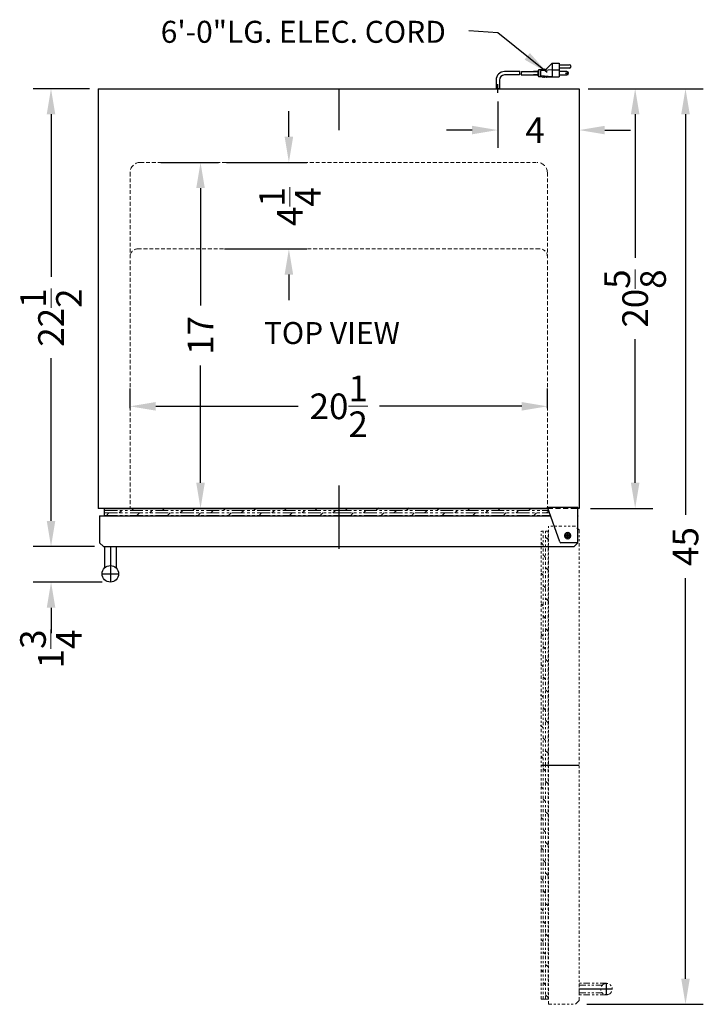
# Model space of a CAD drawing. Extents: x -6.4 to 27.1, y -40.4 to 52.
# Drawn here: x -6.4 to 27.1, y 3.7 to 52 of the extents above; entities that cross this region are included whole.
import ezdxf

# ---------------------------------------------------------------- set-up
doc = ezdxf.new("R2010")
doc.units = 0
doc.header["$MEASUREMENT"] = 0
doc.linetypes.add('HIDDEN', pattern=[0.375, 0.25, -0.125])
doc.linetypes.add('PHANTOM', pattern=[2.5, 1.25, -0.25, 0.25, -0.25, 0.25, -0.25])
doc.layers.get('Defpoints').update_dxf_attribs({"color": 150, "linetype": 'CONTINUOUS'})
for name, color, linetype, lineweight in [('AM_5', 8, 'CONTINUOUS', 13), ('DIMENSION', 8, 'CONTINUOUS', 13), ('HIDDEN 0.1M', 8, 'HIDDEN', 13), ('PHANTOM', 8, 'PHANTOM', 13)]:
    doc.layers.add(name, color=color, linetype=linetype, lineweight=lineweight)
doc.layers.add('OBJECT', color=7, linetype='CONTINUOUS')
doc.styles.get("Standard").update_dxf_attribs({"font": 'arial.ttf'})
doc.dimstyles.new('Fraction-1&HTO12', dxfattribs={"dimscale": 7, "dimtxt": 0.18, "dimasz": 0.18, "dimexe": 0.125, "dimexo": 0.0625, "dimgap": 0.09, "dimtad": 0, "dimdec": 3, "dimzin": 3, "dimdsep": 46, "dimlunit": 5, "dimtxsty": 'Standard', "dimcen": 0.09, "dimdle": 0.125, "dimadec": 0, "dimazin": 0, "dimtfac": 1, "dimtdec": 3, "dimtofl": 0, "dimtmove": 2, "dimatfit": 3, "dimfxl": 0.125, "dimtolj": 1, "dimtzin": 0, "dimarcsym": 0})
doc.dimstyles.new('Fraction-1&HTO12$0', dxfattribs={"dimscale": 7, "dimtxt": 0.18, "dimasz": 0.18, "dimexe": 0.125, "dimexo": 0.0625, "dimgap": 0.09, "dimtad": 0, "dimdec": 3, "dimzin": 3, "dimdsep": 46, "dimlunit": 5, "dimtxsty": 'Standard', "dimcen": 0.09, "dimdle": 0.125, "dimadec": 0, "dimazin": 0, "dimtfac": 1, "dimtdec": 3, "dimtofl": 0, "dimtmove": 2, "dimatfit": 3, "dimfxl": 1, "dimtolj": 1, "dimtzin": 0, "dimarcsym": 0})

# ---------------------------------------------------------------- blocks, each defined once
blk = doc.blocks.new('*D6')
at = {"layer": 'Defpoints', "color": 0, "transparency": 16777216}
for p in [(17.043, 48.453), (21.043, 48.651), (21.043, 46.618)]:
    blk.add_point(p, dxfattribs=at)
at = {"layer": 'DIMENSION', "color": 0, "lineweight": -2, "transparency": 16777216}
for p, q in [((17.043, 48.016), (17.043, 45.743)), ((21.043, 48.214), (21.043, 45.743)), ((15.783, 46.618), (14.523, 46.618)), ((22.303, 46.618), (23.563, 46.618))]:
    blk.add_line(p, q, dxfattribs=at)
at = {"layer": 'DIMENSION', "color": 0, "transparency": 16777216}
for points in [[(15.783, 46.828), (15.783, 46.408), (17.043, 46.618)], [(22.303, 46.828), (22.303, 46.408), (21.043, 46.618)]]:
    blk.add_solid(points, dxfattribs=at)
at = {"layer": 'DIMENSION', "color": 0, "transparency": 16777216, "insert": (18.877, 46.618), "char_height": 1.26, "attachment_point": 5}
blk.add_mtext('\\A1;4', dxfattribs=at)
blk = doc.blocks.new('*D7')
at = {"layer": 'Defpoints', "color": 0, "transparency": 16777216}
for p in [(21.168, 48.651), (23.794, 48.651), (21.168, 28.026)]:
    blk.add_point(p, dxfattribs=at)
at = {"layer": 'DIMENSION', "color": 0, "lineweight": -2, "transparency": 16777216}
for p, q in [((21.606, 48.651), (24.669, 48.651)), ((23.794, 47.391), (23.794, 40.34)), ((23.794, 29.286), (23.794, 36.338)), ((21.606, 28.026), (24.669, 28.026))]:
    blk.add_line(p, q, dxfattribs=at)
at = {"layer": 'DIMENSION', "color": 0, "transparency": 16777216}
for points in [[(23.584, 47.391), (24.004, 47.391), (23.794, 48.651)], [(23.584, 29.286), (24.004, 29.286), (23.794, 28.026)]]:
    blk.add_solid(points, dxfattribs=at)
at = {"layer": 'DIMENSION', "color": 0, "transparency": 16777216, "insert": (23.794, 38.339), "char_height": 1.26, "attachment_point": 5, "rotation": 90}
blk.add_mtext('\\A1;20{\\H1.000000x;\\S5/8;}', dxfattribs=at)
blk = doc.blocks.new('*D8')
at = {"layer": 'Defpoints', "color": 0, "transparency": 16777216}
for p in [(21.043, 48.651), (26.267, 48.651), (20.981, 3.651)]:
    blk.add_point(p, dxfattribs=at)
at = {"layer": 'DIMENSION', "color": 0, "lineweight": -2, "transparency": 16777216}
for p, q in [((21.481, 48.651), (27.142, 48.651)), ((26.267, 47.391), (26.267, 27.714)), ((26.267, 4.911), (26.267, 24.589)), ((21.418, 3.651), (27.142, 3.651))]:
    blk.add_line(p, q, dxfattribs=at)
at = {"layer": 'DIMENSION', "color": 0, "transparency": 16777216}
for points in [[(26.057, 47.391), (26.477, 47.391), (26.267, 48.651)], [(26.057, 4.911), (26.477, 4.911), (26.267, 3.651)]]:
    blk.add_solid(points, dxfattribs=at)
at = {"layer": 'DIMENSION', "color": 0, "transparency": 16777216, "insert": (26.267, 26.151), "char_height": 1.26, "attachment_point": 5, "rotation": 90}
blk.add_mtext('\\A1;45', dxfattribs=at)
blk = doc.blocks.new('*D11')
at = {"layer": 'Defpoints', "color": 0, "transparency": 16777216}
for p in [(-4.904, 48.651), (-2.582, 48.651), (-2.582, 26.151)]:
    blk.add_point(p, dxfattribs=at)
at = {"layer": 'DIMENSION', "color": 0, "lineweight": -2, "transparency": 16777216}
for p, q in [((-3.019, 48.651), (-5.779, 48.651)), ((-4.904, 47.391), (-4.904, 39.402)), ((-4.904, 27.411), (-4.904, 35.401)), ((-3.019, 26.151), (-5.779, 26.151))]:
    blk.add_line(p, q, dxfattribs=at)
at = {"layer": 'DIMENSION', "color": 0, "transparency": 16777216}
for points in [[(-5.114, 47.391), (-4.694, 47.391), (-4.904, 48.651)], [(-5.114, 27.411), (-4.694, 27.411), (-4.904, 26.151)]]:
    blk.add_solid(points, dxfattribs=at)
at = {"layer": 'DIMENSION', "color": 0, "transparency": 16777216, "insert": (-4.904, 37.401), "char_height": 1.26, "attachment_point": 5, "rotation": 90}
blk.add_mtext('\\A1;22{\\H1.000000x;\\S1/2;}', dxfattribs=at)
blk = doc.blocks.new('DOOR CLOSED SWC540LBI (TV)')
at = {"layer": 'Defpoints'}
for p, q in [((0, 1.875), (0, 0)), ((11.116, 0.563), (11.384, 0.563)), ((11.25, 0.428), (11.25, 0.697))]:
    blk.add_line(p, q, dxfattribs=at)
blk.add_circle((11.25, 0.563), 0.134, dxfattribs=at)
at = {"layer": 'HIDDEN 0.1M'}
blk.add_line((10.272, 1.875), (11.75, 1.875), dxfattribs=at)
at = {"layer": 'OBJECT', "ltscale": 0.25}
for p, q in [((10.25, 1.937), (11.75, 1.937)), ((10.863, 0.221), (10.25, 1.937)), ((11.75, 1.498), (11.75, 1.937)), ((11.7, 0.188), (10.91, 0.188)), ((11.75, 0.188), (11.75, 0.238))]:
    blk.add_line(p, q, dxfattribs=at)
at = {"layer": 'OBJECT'}
for p, q in [((-11.75, 1.5), (-11.75, 0.188)), ((-11.75, 1.5), (10.406, 1.5)), ((-11.5, 1.875), (10.272, 1.875)), ((-11.5, 1.5), (-11.5, 1.875)), ((11.748, 1.5), (11.75, 1.498)), ((11.75, 0.238), (11.75, 1.498)), ((-11.75, 0.188), (-11.562, 0)), ((-11.562, 0), (11.562, 0)), ((11.562, 0), (11.75, 0.188))]:
    blk.add_line(p, q, dxfattribs=at)
at = {"layer": 'OBJECT', "ltscale": 0.25}
blk.add_arc((10.91, 0.238), 0.05, 199.6538, 270, dxfattribs=at)
at = {"layer": 'OBJECT'}
blk.add_arc((11.7, 0.238), 0.05, 270, 0, dxfattribs=at)
at = {"layer": 'PHANTOM', "ltscale": 0.5}
for p, q in [((-11.5, 1.773), (0, 1.773)), ((-11.5, 1.648), (0, 1.648)), ((-11.5, 1.523), (0, 1.523)), ((-11.413, 1.523), (-11.288, 1.648)), ((-10.788, 1.648), (-10.663, 1.773)), ((-10.436, 1.5), (-10.413, 1.523)), ((-10.163, 1.773), (-10.061, 1.875)), ((-9.913, 1.523), (-9.788, 1.648)), ((-9.288, 1.648), (-9.163, 1.773)), ((-8.936, 1.5), (-8.913, 1.523)), ((-8.663, 1.773), (-8.561, 1.875)), ((-8.413, 1.523), (-8.288, 1.648)), ((-7.788, 1.648), (-7.663, 1.773)), ((-7.436, 1.5), (-7.413, 1.523)), ((-7.163, 1.773), (-7.061, 1.875)), ((-6.913, 1.523), (-6.788, 1.648)), ((-6.288, 1.648), (-6.163, 1.773)), ((-5.936, 1.5), (-5.913, 1.523)), ((-5.663, 1.773), (-5.561, 1.875)), ((-5.413, 1.523), (-5.288, 1.648)), ((-4.788, 1.648), (-4.663, 1.773)), ((-4.436, 1.5), (-4.413, 1.523)), ((-4.163, 1.773), (-4.061, 1.875)), ((-3.913, 1.523), (-3.788, 1.648)), ((-3.288, 1.648), (-3.163, 1.773)), ((-2.936, 1.5), (-2.913, 1.523)), ((-2.663, 1.773), (-2.561, 1.875)), ((-2.413, 1.523), (-2.288, 1.648)), ((-1.788, 1.648), (-1.663, 1.773)), ((-1.436, 1.5), (-1.413, 1.523)), ((-1.163, 1.773), (-1.061, 1.875)), ((-0.913, 1.523), (-0.788, 1.648)), ((-0.288, 1.648), (-0.163, 1.773)), ((0, 1.773), (10.309, 1.773)), ((0, 1.648), (10.353, 1.648)), ((0, 1.523), (10.398, 1.523)), ((0.064, 1.5), (0.087, 1.523)), ((0.337, 1.773), (0.439, 1.875)), ((0.587, 1.523), (0.712, 1.648)), ((1.212, 1.648), (1.337, 1.773)), ((1.564, 1.5), (1.587, 1.523)), ((1.837, 1.773), (1.962, 1.898)), ((2.087, 1.523), (2.212, 1.648)), ((2.712, 1.648), (2.837, 1.773)), ((3.064, 1.5), (3.087, 1.523)), ((3.337, 1.773), (3.462, 1.898)), ((3.587, 1.523), (3.712, 1.648)), ((4.212, 1.648), (4.337, 1.773)), ((4.564, 1.5), (4.587, 1.523)), ((4.837, 1.773), (4.939, 1.875)), ((5.087, 1.523), (5.212, 1.648)), ((5.712, 1.648), (5.837, 1.773)), ((6.064, 1.5), (6.087, 1.523)), ((6.337, 1.773), (6.439, 1.875)), ((6.587, 1.523), (6.712, 1.648)), ((7.212, 1.648), (7.337, 1.773)), ((7.564, 1.5), (7.587, 1.523)), ((7.837, 1.773), (7.939, 1.875)), ((8.087, 1.523), (8.212, 1.648)), ((8.712, 1.648), (8.837, 1.773)), ((9.064, 1.5), (9.087, 1.523)), ((9.337, 1.773), (9.439, 1.875)), ((9.587, 1.523), (9.712, 1.648)), ((10.212, 1.648), (10.316, 1.752))]:
    blk.add_line(p, q, dxfattribs=at)
blk = doc.blocks.new('*D13')
at = {"layer": 'Defpoints', "color": 0, "transparency": 16777216}
for p in [(-2.332, 26.151), (-4.903, 24.404), (-1.956, 24.404)]:
    blk.add_point(p, dxfattribs=at)
at = {"layer": 'DIMENSION', "color": 0, "lineweight": -2, "transparency": 16777216}
for p, q in [((-4.903, 27.411), (-4.903, 28.671)), ((-2.769, 26.151), (-5.778, 26.151)), ((-2.393, 24.404), (-5.778, 24.404)), ((-4.903, 23.144), (-4.903, 21.884))]:
    blk.add_line(p, q, dxfattribs=at)
at = {"layer": 'DIMENSION', "color": 0, "transparency": 16777216}
for points in [[(-5.113, 27.411), (-4.693, 27.411), (-4.903, 26.151)], [(-5.113, 23.144), (-4.693, 23.144), (-4.903, 24.404)]]:
    blk.add_solid(points, dxfattribs=at)
at = {"layer": 'DIMENSION', "color": 0, "transparency": 16777216, "insert": (-4.908, 21.118), "char_height": 1.26, "attachment_point": 5, "rotation": 90}
blk.add_mtext('\\A1;1{\\H1.000000x;\\S3/4;}', dxfattribs=at)
blk = doc.blocks.new('DOOR OPEN (SWC540LBI) (TV)')
at = {"layer": 'Defpoints'}
for p, q in [((0.134, 0), (-0.134, 0)), ((0.134, 0), (-0.134, 0)), ((0, -0.134), (0, 0.134)), ((0, -0.134), (0, 0.134)), ((-1.312, -11.25), (0.562, -11.25)), ((2.188, -22.25), (0.562, -22.25)), ((1.906, -22.531), (1.906, -21.969))]:
    blk.add_line(p, q, dxfattribs=at)
blk.add_circle((0, 0), 0.134, dxfattribs=at)
blk.add_circle((0, 0), 0.134, dxfattribs=at)
at = {"layer": 'PHANTOM', "ltscale": 0.125}
for p, q in [((0.375, 0.5), (-0.938, 0.5)), ((-0.938, -23), (-0.938, 0.5)), ((0.562, 0.312), (0.375, 0.5)), ((-1.312, -22.75), (-1.312, 0.25)), ((-0.938, 0.25), (-1.312, 0.25)), ((-1.211, -11.25), (-1.211, 0.25)), ((-1.086, -11.25), (-1.086, 0.25)), ((-0.961, -11.25), (-0.961, 0.25)), ((0.562, -22.812), (0.562, 0.312)), ((-1.211, -22.75), (-1.211, -11.25)), ((-1.086, -22.75), (-1.086, -11.25)), ((-0.961, -22.75), (-0.961, -11.25)), ((-1.211, -21.413), (-1.312, -21.311)), ((-0.938, -21.686), (-0.961, -21.663)), ((-1.086, -22.038), (-1.211, -21.913)), ((-0.938, -23), (0.375, -23))]:
    blk.add_line(p, q, dxfattribs=at)
at = {"layer": 'PHANTOM', "ltscale": 0.5}
for p, q in [((-1.211, -0.413), (-1.312, -0.311)), ((-0.961, -0.163), (-1.086, -0.038)), ((-1.086, -1.038), (-1.211, -0.913)), ((-0.938, -0.686), (-0.961, -0.663)), ((-1.211, -1.913), (-1.312, -1.811)), ((-0.961, -1.663), (-1.086, -1.538)), ((-1.086, -2.538), (-1.211, -2.413)), ((-0.938, -2.186), (-0.961, -2.163)), ((-1.211, -3.413), (-1.312, -3.311)), ((-0.961, -3.163), (-1.086, -3.038)), ((-0.938, -3.686), (-0.961, -3.663)), ((-1.086, -4.038), (-1.211, -3.913)), ((-1.211, -4.913), (-1.312, -4.811)), ((-0.961, -4.663), (-1.086, -4.538)), ((-0.938, -5.186), (-0.961, -5.163)), ((-1.086, -5.538), (-1.211, -5.413)), ((-0.961, -6.163), (-1.086, -6.038)), ((-1.211, -6.413), (-1.312, -6.311)), ((-0.938, -6.686), (-0.961, -6.663)), ((-1.086, -7.038), (-1.211, -6.913)), ((-0.961, -7.663), (-1.086, -7.538)), ((-1.211, -7.913), (-1.336, -7.788)), ((-0.938, -8.186), (-0.961, -8.163)), ((-1.086, -8.538), (-1.211, -8.413)), ((-0.961, -9.163), (-1.086, -9.038)), ((-1.211, -9.413), (-1.336, -9.288)), ((-0.938, -9.686), (-0.961, -9.663)), ((-1.086, -10.038), (-1.211, -9.913)), ((-0.961, -10.663), (-1.086, -10.538)), ((-1.211, -10.913), (-1.312, -10.811)), ((-1.086, -11.538), (-1.211, -11.413)), ((-0.938, -11.186), (-0.961, -11.163)), ((-0.961, -12.163), (-1.086, -12.038)), ((-1.211, -12.413), (-1.312, -12.311)), ((-1.086, -13.038), (-1.211, -12.913)), ((-0.938, -12.686), (-0.961, -12.663)), ((-0.961, -13.663), (-1.086, -13.538)), ((-1.211, -13.913), (-1.312, -13.811)), ((-1.086, -14.538), (-1.211, -14.413)), ((-0.938, -14.186), (-0.961, -14.163)), ((-1.211, -15.413), (-1.312, -15.311)), ((-0.961, -15.163), (-1.086, -15.038)), ((-1.086, -16.038), (-1.211, -15.913)), ((-0.938, -15.686), (-0.961, -15.663)), ((-1.211, -16.913), (-1.312, -16.811)), ((-0.961, -16.663), (-1.086, -16.538)), ((-1.086, -17.538), (-1.211, -17.413)), ((-0.938, -17.186), (-0.961, -17.163)), ((-1.211, -18.413), (-1.312, -18.311)), ((-0.961, -18.163), (-1.086, -18.038)), ((-0.938, -18.686), (-0.961, -18.663)), ((-1.086, -19.038), (-1.211, -18.913)), ((-1.211, -19.913), (-1.312, -19.811)), ((-0.961, -19.663), (-1.086, -19.538)), ((-0.938, -20.186), (-0.961, -20.163)), ((-1.086, -20.538), (-1.211, -20.413)), ((-0.961, -21.163), (-1.086, -21.038)), ((-0.961, -22.663), (-1.086, -22.538)), ((-0.938, -22.75), (-1.312, -22.75)), ((0.375, -23), (0.562, -22.812))]:
    blk.add_line(p, q, dxfattribs=at)
at = {"layer": 'PHANTOM', "ltscale": 0.25}
for p, q in [((0.562, -22.531), (0.562, -21.969)), ((1.906, -21.969), (0.562, -21.969)), ((1.697, -22.062), (0.562, -22.062)), ((1.697, -22.438), (0.562, -22.438)), ((1.906, -22.531), (0.562, -22.531))]:
    blk.add_line(p, q, dxfattribs=at)
for start, end in [(90, 270), (270, 90)]:
    blk.add_arc((1.906, -22.25), 0.281, start, end, dxfattribs=at)
blk = doc.blocks.new('*D17')
at = {"layer": 'Defpoints', "color": 0, "transparency": 16777216}
for p in [(3.282, 45.026), (6.782, 45.026), (3.186, 40.776)]:
    blk.add_point(p, dxfattribs=at)
at = {"layer": 'DIMENSION', "color": 0, "lineweight": -2, "transparency": 16777216}
for p, q in [((6.782, 46.286), (6.782, 47.546)), ((3.719, 45.026), (7.657, 45.026)), ((3.624, 40.776), (7.657, 40.776)), ((6.782, 39.516), (6.782, 38.256))]:
    blk.add_line(p, q, dxfattribs=at)
at = {"layer": 'DIMENSION', "color": 0, "transparency": 16777216}
for points in [[(6.572, 46.286), (6.992, 46.286), (6.782, 45.026)], [(6.572, 39.516), (6.992, 39.516), (6.782, 40.776)]]:
    blk.add_solid(points, dxfattribs=at)
at = {"layer": 'DIMENSION', "color": 0, "transparency": 16777216, "insert": (6.834, 42.856), "char_height": 1.26, "attachment_point": 5, "rotation": 90}
blk.add_mtext('\\A1;4{\\H1.000000x;\\S1/4;}', dxfattribs=at)
blk = doc.blocks.new('*D18')
at = {"layer": 'Defpoints', "color": 0, "transparency": 16777216}
for p in [(0.06, 45.026), (-1.019, 28.026), (2.441, 28.026)]:
    blk.add_point(p, dxfattribs=at)
at = {"layer": 'DIMENSION', "color": 0, "lineweight": -2, "transparency": 16777216}
for p, q in [((0.497, 45.026), (3.316, 45.026)), ((2.441, 43.766), (2.441, 38)), ((2.441, 29.286), (2.441, 35.053)), ((-0.582, 28.026), (3.316, 28.026))]:
    blk.add_line(p, q, dxfattribs=at)
at = {"layer": 'DIMENSION', "color": 0, "transparency": 16777216}
for points in [[(2.231, 43.766), (2.651, 43.766), (2.441, 45.026)], [(2.231, 29.286), (2.651, 29.286), (2.441, 28.026)]]:
    blk.add_solid(points, dxfattribs=at)
at = {"layer": 'DIMENSION', "color": 0, "transparency": 16777216, "insert": (2.441, 36.526), "char_height": 1.26, "attachment_point": 5, "rotation": 90}
blk.add_mtext('\\A1;17', dxfattribs=at)
blk = doc.blocks.new('HANDLE SWC530LBIST (TV)')
at = {"layer": 'Defpoints'}
for p, q in [((0, 1.344), (0, -0.406)), ((-0.406, 0), (0.406, 0))]:
    blk.add_line(p, q, dxfattribs=at)
at = {"layer": 'OBJECT', "ltscale": 0.25}
for p, q in [((-0.281, 1.344), (-0.281, 0.293)), ((-0.281, 1.344), (0.281, 1.344)), ((0.281, 1.344), (0.281, 0.293))]:
    blk.add_line(p, q, dxfattribs=at)
blk.add_circle((0, 0), 0.406, dxfattribs=at)
blk = doc.blocks.new('*D56')
at = {"layer": 'AM_5', "color": 0, "lineweight": -2, "transparency": 16777216}
for p, q in [((-1.019, 32.951), (-1.019, 33.915)), ((19.481, 32.951), (19.481, 33.915)), ((0.241, 33.04), (7.23, 33.04)), ((18.221, 33.04), (11.231, 33.04))]:
    blk.add_line(p, q, dxfattribs=at)
at = {"layer": 'AM_5', "color": 0, "transparency": 16777216}
for points in [[(0.241, 33.25), (0.241, 32.83), (-1.019, 33.04)], [(18.221, 33.25), (18.221, 32.83), (19.481, 33.04)]]:
    blk.add_solid(points, dxfattribs=at)
at = {"layer": 'Defpoints', "color": 0, "transparency": 16777216}
for p in [(-1.019, 33.04), (-1.019, 32.513), (19.481, 32.513)]:
    blk.add_point(p, dxfattribs=at)
at = {"layer": 'AM_5', "color": 0, "transparency": 16777216, "insert": (9.231, 33.04), "char_height": 1.26, "attachment_point": 5}
blk.add_mtext('\\A1;20{\\H1.000000x;\\S1/2;}', dxfattribs=at)

msp = doc.modelspace()

# ---------------------------------------------------------------- linework, layer by layer
at = {"layer": 'Defpoints'}
for p, q in [((17.0431, 48.4563), (17.0431, 48.8793)), ((17.0431, 48.4531), (17.0431, 48.8761)), ((9.2306, 48.6514), (9.2306, 46.6062)), ((9.2306, 29.1572), (9.2306, 26.0322))]:
    msp.add_line(p, q, dxfattribs=at)
at = {"layer": 'HIDDEN 0.1M', "ltscale": 0.75}
for p, q in [((-0.5194, 45.0264), (18.9806, 45.0264)), ((-1.0194, 44.5264), (-1.0194, 28.0264)), ((19.4806, 44.5264), (19.4806, 28.0264)), ((-0.6444, 40.7764), (19.1056, 40.7764))]:
    msp.add_line(p, q, dxfattribs=at)
at = {"layer": 'HIDDEN 0.1M'}
for centre, start, end in [((-0.5194, 44.5264), 90, 180), ((18.9806, 44.5264), 0, 90)]:
    msp.add_arc(centre, 0.5, start, end, dxfattribs=at)
at = {"layer": 'HIDDEN 0.1M', "ltscale": 0.75}
for centre, start, end in [((-0.6444, 40.4014), 90, 180), ((19.1056, 40.4014), 0, 90)]:
    msp.add_arc(centre, 0.375, start, end, dxfattribs=at)
at = {"layer": 'OBJECT'}
for p, q in [((19.724, 49.9118), (19.3885, 49.5763)), ((19.724, 49.9118), (19.724, 49.2409)), ((19.724, 49.9118), (20.0595, 49.9118)), ((20.0595, 49.9118), (20.0595, 49.2409)), ((18.1255, 49.4925), (17.3774, 49.4925)), ((18.2094, 49.4925), (19.011, 49.4925)), ((19.011, 49.4925), (18.7931, 49.4925)), ((19.011, 49.5344), (19.011, 49.2828)), ((19.053, 49.5344), (19.011, 49.5344)), ((19.053, 49.5763), (19.053, 49.2409)), ((19.2207, 49.5763), (19.053, 49.5763)), ((19.724, 49.5763), (19.1368, 49.5344)), ((19.1368, 49.5344), (19.1368, 49.2828)), ((19.2627, 49.6183), (19.2207, 49.5763)), ((19.3046, 49.5763), (19.2627, 49.6183)), ((19.3465, 49.6183), (19.3046, 49.5763)), ((19.3885, 49.5763), (19.3465, 49.6183)), ((19.724, 49.5763), (20.0595, 49.5763)), ((20.0595, 49.828), (20.5627, 49.828)), ((20.5627, 49.6602), (20.0595, 49.6602)), ((20.4369, 49.4925), (20.0595, 49.4925)), ((16.9589, 49.0744), (16.9589, 48.6514)), ((17.1274, 49.0744), (17.1274, 48.6514)), ((18.1149, 49.3247), (17.3774, 49.3247)), ((18.1988, 49.3247), (19.011, 49.3247)), ((19.011, 49.3247), (18.7931, 49.3247)), ((19.053, 49.2828), (19.011, 49.2828)), ((19.2207, 49.2409), (19.053, 49.2409)), ((19.724, 49.2409), (19.1368, 49.2828)), ((19.2627, 49.1989), (19.2207, 49.2409)), ((19.3046, 49.2409), (19.2627, 49.1989)), ((19.3465, 49.1989), (19.3046, 49.2409)), ((19.3885, 49.2409), (19.3465, 49.1989)), ((19.4304, 49.1989), (19.3885, 49.2409)), ((19.4304, 49.1989), (19.4723, 49.2409)), ((19.4723, 49.2409), (20.0595, 49.2409)), ((20.0595, 49.3247), (20.4369, 49.3247)), ((-2.5819, 48.6514), (21.0431, 48.6514)), ((-2.5819, 48.6514), (-2.5819, 28.0264)), ((16.9589, 48.6514), (17.1274, 48.6514)), ((17.1274, 48.6514), (16.9589, 48.6514)), ((21.0431, 48.6514), (21.0431, 28.0264)), ((19.7193, 28.0264), (-2.5819, 28.0264)), ((21.0431, 28.0264), (20.8556, 28.0264))]:
    msp.add_line(p, q, dxfattribs=at)
at = {"layer": 'OBJECT', "ltscale": 0.5}
msp.add_line((21.0431, 28.0264), (20.8556, 28.0264), dxfattribs=at)
at = {"layer": 'OBJECT'}
msp.add_circle((20.4369, 49.4086), 0.0419, dxfattribs=at)
for centre, radius, start, end in [((17.3774, 49.0744), 0.4181, 90, 180), ((18.7846, 49.3667), 0.671, 169.19308, 183.58332), ((18.8685, 49.3667), 0.671, 169.19308, 183.58332), ((20.4369, 49.4086), 0.0839, 270, 90), ((20.5627, 49.7441), 0.0839, 270, 90), ((17.3774, 49.0744), 0.25, 90, 180)]:
    msp.add_arc(centre, radius, start, end, dxfattribs=at)

# ---------------------------------------------------------------- block references
msp.add_blockref('HANDLE SWC530LBIST (TV)', (-1.9881, 24.8077), dxfattribs=at)
at = {"layer": 'PHANTOM'}
for name, p in [('DOOR CLOSED SWC540LBI (TV)', (9.2306, 26.1514)), ('DOOR OPEN (SWC540LBI) (TV)', (20.4806, 26.6514))]:
    msp.add_blockref(name, p, dxfattribs=at)

# ---------------------------------------------------------------- texts
at = {"layer": 'OBJECT', "char_height": 1.08, "attachment_point": 1}
for s, insert in [('6\'-0"LG. ELEC. CORD', (0.4857, 51.9861)), ('TOP VIEW', (5.5557, 37.1822))]:
    msp.add_mtext(s, dxfattribs=dict(at, insert=insert))

# ---------------------------------------------------------------- dimensions: what is measured, and where the dimension line sits
at = {"layer": 'AM_5'}
dim = msp.add_linear_dim(base=(-1.0194, 33.0397), p1=(19.4806, 32.5134), p2=(-1.0194, 32.5134), dimstyle='Fraction-1&HTO12$0', override={"dimpost": ''}, dxfattribs=at)
dim.commit()
dim.dimension.update_dxf_attribs({"geometry": '*D56', "text_midpoint": (9.2306, 33.0397)})
at = {"layer": 'DIMENSION'}
for base, p1, p2, picture, middle in [((-4.9042, 48.6514), (-2.5819, 26.1514), (-2.5819, 48.6514), '*D11', (-4.9042, 37.4014)), ((2.4406, 28.0264), (0.0599, 45.0264), (-1.0194, 28.0264), '*D18', (2.4406, 36.5264))]:
    dim = msp.add_linear_dim(base=base, p1=p1, p2=p2, angle=90, dimstyle='Fraction-1&HTO12$0', override={"dimfxl": 0.125}, dxfattribs=at)
    dim.commit()
    dim.dimension.update_dxf_attribs({"geometry": picture, "text_midpoint": middle})
dim = msp.add_linear_dim(base=(21.0431, 46.6179), p1=(17.0431, 48.4531), p2=(21.0431, 48.6514), dimstyle='Fraction-1&HTO12', dxfattribs=at)
dim.commit()
dim.dimension.update_dxf_attribs({"geometry": '*D6', "text_midpoint": (18.8771, 46.6179), "dimtype": 160})
for base, p1, p2, picture, middle in [((26.2667, 48.6514), (20.9806, 3.6514), (21.0431, 48.6514), '*D8', (26.2667, 26.1514)), ((23.7942, 48.6514), (21.1681, 28.0264), (21.1681, 48.6514), '*D7', (23.7942, 38.3389))]:
    dim = msp.add_linear_dim(base=base, p1=p1, p2=p2, angle=90, dimstyle='Fraction-1&HTO12', dxfattribs=at)
    dim.commit()
    dim.dimension.update_dxf_attribs({"geometry": picture, "text_midpoint": middle})
for base, p1, p2, picture, middle in [((6.7817, 45.0264), (3.1864, 40.7764), (3.2817, 45.0264), '*D17', (6.8344, 42.8565)), ((-4.9031405958, 24.4039013381), (-2.3318645148, 26.1514013381), (-1.9556145148, 24.4039013381), '*D13', (-4.9084039141, 21.1182901864))]:
    dim = msp.add_linear_dim(base=base, p1=p1, p2=p2, angle=90, dimstyle='Fraction-1&HTO12$0', override={"dimfxl": 0.125}, dxfattribs=at)
    dim.commit()
    dim.dimension.update_dxf_attribs({"geometry": picture, "text_midpoint": middle, "dimtype": 160})

# ---------------------------------------------------------------- leaders
msp.add_leader([(19.4718, 49.4502), (17.0482, 51.4021), (15.621, 51.502)], dimstyle='Fraction-1&HTO12', dxfattribs=at)

doc.saveas('drawing.dxf')
